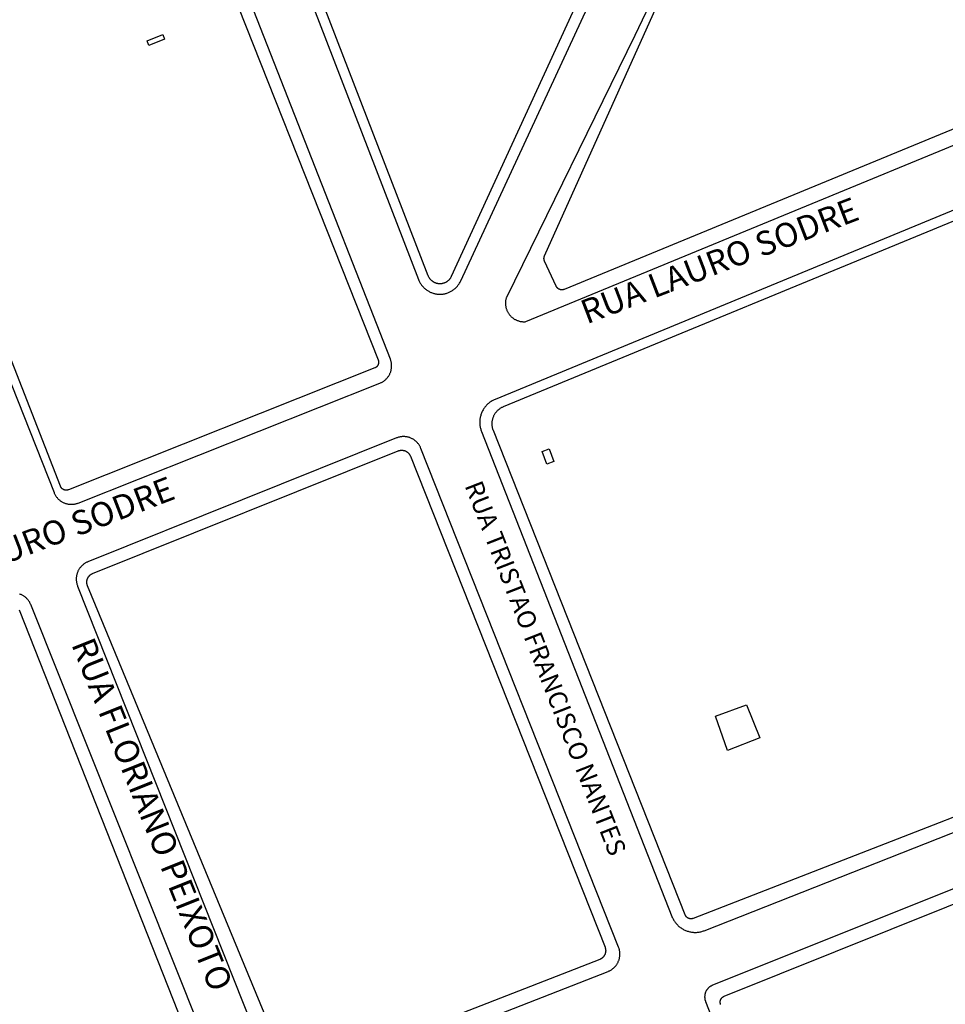
# Model space of a CAD drawing. Units: millimetres. Extents: x 701025 to 1402957, y 7641043 to 15283798.
# Drawn here: x 704896 to 704904, y 7641356 to 7641364 of the extents above; entities that cross this region are included whole.
import ezdxf

# ---------------------------------------------------------------- set-up
doc = ezdxf.new("R2010")
doc.units = ezdxf.units.MM
doc.header["$LTSCALE"] = 4
doc.header["$MEASUREMENT"] = 0
for name, color, linetype in [('AREA_SEM_CONSTRUCAO_CTGEO', 7, 'Continuous'), ('MEIO_FIO_CTGEO', 1, 'Continuous'), ('nome_trecho', 7, 'Continuous'), ('QUADRA_CTGEO', 7, 'Continuous')]:
    doc.layers.add(name, color=color, linetype=linetype)
doc.styles.get("Standard").update_dxf_attribs({"font": 'arial.ttf', "height": 3})

msp = doc.modelspace()

# ---------------------------------------------------------------- linework, layer by layer
at = {"layer": 'AREA_SEM_CONSTRUCAO_CTGEO'}
for points in [[(704897.0346, 7641363.6487), (704897.1647, 7641363.7026), (704897.1795, 7641363.6637), (704897.0494, 7641363.6098), (704897.0346, 7641363.6487)], [(704900.367, 7641360.1166), (704900.3285, 7641360.2235), (704900.3872, 7641360.2469), (704900.4258, 7641360.14), (704900.367, 7641360.1166)], [(704901.772, 7641358.015), (704902.0318, 7641358.1112), (704902.1412, 7641357.8355), (704901.8732, 7641357.7311), (704901.772, 7641358.015)]]:
    msp.add_lwpolyline(points, close=True, dxfattribs=at)
at = {"layer": 'MEIO_FIO_CTGEO'}
for points in [[(704897.945, 7641365.1601), (704899.2971, 7641361.6572), (704899.2996, 7641361.6511), (704899.3023, 7641361.6451), (704899.3052, 7641361.6392), (704899.3083, 7641361.6334), (704899.3115, 7641361.6277), (704899.315, 7641361.6221), (704899.3187, 7641361.6167), (704899.3225, 7641361.6114), (704899.3266, 7641361.6062), (704899.3308, 7641361.6011), (704899.3352, 7641361.5962), (704899.3397, 7641361.5915), (704899.3444, 7641361.5869), (704899.3493, 7641361.5825), (704899.3543, 7641361.5782), (704899.3595, 7641361.5742), (704899.3648, 7641361.5703), (704899.3702, 7641361.5666), (704899.3758, 7641361.563), (704899.3814, 7641361.5597), (704899.3872, 7641361.5566), (704899.3931, 7641361.5537), (704899.3991, 7641361.5509), (704899.4051, 7641361.5484), (704899.4113, 7641361.5461), (704899.4175, 7641361.544), (704899.4238, 7641361.5421), (704899.4302, 7641361.5405), (704899.4366, 7641361.5391), (704899.4431, 7641361.5378), (704899.4496, 7641361.5368), (704899.4561, 7641361.5361), (704899.4626, 7641361.5355), (704899.4692, 7641361.5352), (704899.4758, 7641361.5351), (704899.4824, 7641361.5353), (704899.4889, 7641361.5356), (704899.4955, 7641361.5362), (704899.502, 7641361.537), (704899.5085, 7641361.5381), (704899.5149, 7641361.5393), (704899.5213, 7641361.5408), (704899.5277, 7641361.5425), (704899.534, 7641361.5444), (704899.5402, 7641361.5466), (704899.5463, 7641361.5489), (704899.5524, 7641361.5515), (704899.5583, 7641361.5542), (704899.5642, 7641361.5572), (704899.57, 7641361.5604), (704899.5756, 7641361.5637), (704899.5811, 7641361.5673), (704899.5865, 7641361.571), (704899.5918, 7641361.575), (704899.5969, 7641361.5791), (704899.6019, 7641361.5834), (704899.6068, 7641361.5878), (704899.6114, 7641361.5924), (704899.616, 7641361.5972), (704899.6203, 7641361.6021), (704899.6245, 7641361.6072), (704899.6285, 7641361.6124), (704899.6323, 7641361.6178), (704899.6359, 7641361.6232), (704899.6394, 7641361.6288), (704899.6426, 7641361.6346), (704899.6457, 7641361.6404), (704899.6485, 7641361.6463), (704901.9735, 7641366.6637)], [(704894.6925, 7641363.8365), (704896.2581, 7641359.8813), (704896.2602, 7641359.8763), (704896.2624, 7641359.8713), (704896.2648, 7641359.8664), (704896.2674, 7641359.8617), (704896.2702, 7641359.857), (704896.2731, 7641359.8524), (704896.2762, 7641359.8479), (704896.2795, 7641359.8436), (704896.2829, 7641359.8393), (704896.2864, 7641359.8352), (704896.2901, 7641359.8312), (704896.2939, 7641359.8273), (704896.2978, 7641359.8236), (704896.3019, 7641359.82), (704896.3061, 7641359.8166), (704896.3104, 7641359.8133), (704896.3149, 7641359.8101), (704896.3194, 7641359.8071), (704896.3241, 7641359.8043), (704896.3288, 7641359.8016), (704896.3336, 7641359.7991), (704896.3385, 7641359.7968), (704896.3435, 7641359.7947), (704896.3486, 7641359.7927), (704896.3537, 7641359.7909), (704896.3589, 7641359.7893), (704896.3641, 7641359.7878), (704896.3694, 7641359.7866), (704896.3747, 7641359.7855), (704896.3801, 7641359.7846), (704896.3855, 7641359.7839), (704896.3909, 7641359.7834), (704896.3963, 7641359.7831), (704896.4018, 7641359.783), (704896.4072, 7641359.783), (704896.4126, 7641359.7833), (704896.418, 7641359.7837), (704896.4234, 7641359.7844), (704896.4288, 7641359.7852), (704896.4342, 7641359.7862), (704896.4395, 7641359.7874), (704896.4447, 7641359.7887), (704896.4499, 7641359.7903), (704896.4551, 7641359.792), (704896.4602, 7641359.794), (704898.9745, 7641360.7933), (704898.9795, 7641360.7954), (704898.9844, 7641360.7977), (704898.9892, 7641360.8001), (704898.994, 7641360.8027), (704898.9986, 7641360.8055), (704899.0032, 7641360.8084), (704899.0076, 7641360.8115), (704899.012, 7641360.8147), (704899.0162, 7641360.8181), (704899.0203, 7641360.8216), (704899.0243, 7641360.8253), (704899.0282, 7641360.8291), (704899.0319, 7641360.833), (704899.0355, 7641360.8371), (704899.0389, 7641360.8412), (704899.0422, 7641360.8455), (704899.0453, 7641360.8499), (704899.0483, 7641360.8545), (704899.0511, 7641360.8591), (704899.0538, 7641360.8638), (704899.0563, 7641360.8686), (704899.0586, 7641360.8735), (704899.0608, 7641360.8785), (704899.0628, 7641360.8835), (704899.0646, 7641360.8886), (704899.0662, 7641360.8938), (704899.0676, 7641360.899), (704899.0689, 7641360.9042), (704899.07, 7641360.9095), (704899.0709, 7641360.9149), (704899.0716, 7641360.9202), (704899.0721, 7641360.9256), (704899.0724, 7641360.931), (704899.0726, 7641360.9364), (704899.0725, 7641360.9419), (704899.0723, 7641360.9473), (704899.0719, 7641360.9527), (704899.0713, 7641360.958), (704899.0705, 7641360.9634), (704899.0695, 7641360.9687), (704899.0683, 7641360.974), (704899.067, 7641360.9793), (704899.0654, 7641360.9844), (704899.0637, 7641360.9896), (704899.0618, 7641360.9947), (704897.5226, 7641364.9213)], [(704901.6894, 7641364.9283), (704901.1011, 7641363.692), (704900.0293, 7641361.5091), (704900.0277, 7641361.504), (704900.0263, 7641361.4989), (704900.025, 7641361.4937), (704900.024, 7641361.4885), (704900.0231, 7641361.4833), (704900.0224, 7641361.478), (704900.0219, 7641361.4727), (704900.0215, 7641361.4674), (704900.0214, 7641361.4621), (704900.0214, 7641361.4567), (704900.0217, 7641361.4514), (704900.0221, 7641361.4461), (704900.0226, 7641361.4408), (704900.0234, 7641361.4355), (704900.0243, 7641361.4303), (704900.0255, 7641361.4251), (704900.0268, 7641361.4199), (704900.0283, 7641361.4148), (704900.0299, 7641361.4098), (704900.0318, 7641361.4048), (704900.0338, 7641361.3998), (704900.0359, 7641361.395), (704900.0383, 7641361.3902), (704900.0408, 7641361.3855), (704900.0434, 7641361.3809), (704900.0462, 7641361.3764), (704900.0492, 7641361.372), (704900.0523, 7641361.3676), (704900.0556, 7641361.3634), (704900.059, 7641361.3594), (704900.0626, 7641361.3554), (704900.0662, 7641361.3516), (704900.0701, 7641361.3478), (704900.074, 7641361.3443), (704900.0781, 7641361.3408), (704900.0822, 7641361.3375), (704900.0865, 7641361.3344), (704900.0909, 7641361.3314), (704900.0954, 7641361.3285), (704900.1, 7641361.3258), (704900.1047, 7641361.3233), (704900.1095, 7641361.3209), (704900.1143, 7641361.3187), (704900.1192, 7641361.3167), (704900.1242, 7641361.3148), (704900.1293, 7641361.3131), (704900.1344, 7641361.3116), (704900.1395, 7641361.3103), (704900.1447, 7641361.3091), (704900.1499, 7641361.3081), (704900.1552, 7641361.3073), (704900.1605, 7641361.3067), (704900.1658, 7641361.3062), (704900.1711, 7641361.306), (704900.1764, 7641361.3059), (704900.1817, 7641361.306), (704900.1871, 7641361.3063), (704900.1924, 7641361.3068), (704906.2452, 7641363.8037)], [(704904.0739, 7641362.3661), (704899.9352, 7641360.6583), (704899.9286, 7641360.6554), (704899.9222, 7641360.6524), (704899.9158, 7641360.649), (704899.9095, 7641360.6455), (704899.9034, 7641360.6418), (704899.8974, 7641360.6378), (704899.8915, 7641360.6337), (704899.8858, 7641360.6293), (704899.8802, 7641360.6248), (704899.8748, 7641360.62), (704899.8696, 7641360.6151), (704899.8645, 7641360.61), (704899.8597, 7641360.6047), (704899.855, 7641360.5993), (704899.8505, 7641360.5937), (704899.8462, 7641360.5879), (704899.842, 7641360.582), (704899.8382, 7641360.576), (704899.8345, 7641360.5698), (704899.831, 7641360.5635), (704899.8277, 7641360.5571), (704899.8247, 7641360.5506), (704899.8219, 7641360.544), (704899.8194, 7641360.5372), (704899.817, 7641360.5304), (704899.8149, 7641360.5236), (704899.8131, 7641360.5166), (704899.8115, 7641360.5096), (704899.8101, 7641360.5026), (704899.809, 7641360.4955), (704899.8081, 7641360.4883), (704899.8075, 7641360.4812), (704899.8071, 7641360.474), (704899.8069, 7641360.4668), (704899.8071, 7641360.4596), (704899.8074, 7641360.4525), (704899.808, 7641360.4453), (704899.8089, 7641360.4382), (704899.81, 7641360.4311), (704899.8114, 7641360.424), (704899.813, 7641360.417), (704899.8148, 7641360.41), (704899.8169, 7641360.4032), (704899.8192, 7641360.3964), (704899.8217, 7641360.3896), (704901.4097, 7641356.3448), (704901.4125, 7641356.3381), (704901.4155, 7641356.3315), (704901.4187, 7641356.3251), (704901.4221, 7641356.3187), (704901.4258, 7641356.3125), (704901.4297, 7641356.3064), (704901.4337, 7641356.3004), (704901.438, 7641356.2946), (704901.4425, 7641356.2889), (704901.4472, 7641356.2834), (704901.4521, 7641356.2781), (704901.4571, 7641356.2729), (704901.4624, 7641356.2679), (704901.4678, 7641356.2631), (704901.4733, 7641356.2585), (704901.479, 7641356.2541), (704901.4849, 7641356.2499), (704901.4909, 7641356.2459), (704901.4971, 7641356.2421), (704901.5034, 7641356.2386), (704901.5098, 7641356.2352), (704901.5163, 7641356.2321), (704901.5229, 7641356.2292), (704901.5296, 7641356.2265), (704901.5364, 7641356.2241), (704901.5433, 7641356.2219), (704901.5502, 7641356.2199), (704901.5573, 7641356.2182), (704901.5643, 7641356.2168), (704901.5715, 7641356.2155), (704901.5786, 7641356.2146), (704901.5858, 7641356.2139), (704901.593, 7641356.2134), (704901.6002, 7641356.2132), (704901.6075, 7641356.2132), (704901.6147, 7641356.2135), (704901.6219, 7641356.214), (704901.6291, 7641356.2148), (704901.6362, 7641356.2159), (704901.6433, 7641356.2172), (704901.6504, 7641356.2187), (704901.6574, 7641356.2205), (704901.6643, 7641356.2225), (704901.6712, 7641356.2248), (704901.678, 7641356.2273), (704905.7898, 7641357.8494)], [(704899.1138, 7641360.3366), (704896.5408, 7641359.3037), (704896.5359, 7641359.3017), (704896.5311, 7641359.2994), (704896.5263, 7641359.297), (704896.5216, 7641359.2945), (704896.5171, 7641359.2918), (704896.5126, 7641359.2889), (704896.5082, 7641359.2859), (704896.5039, 7641359.2827), (704896.4997, 7641359.2794), (704896.4957, 7641359.2759), (704896.4918, 7641359.2723), (704896.488, 7641359.2686), (704896.4843, 7641359.2647), (704896.4808, 7641359.2607), (704896.4774, 7641359.2566), (704896.4741, 7641359.2524), (704896.471, 7641359.2481), (704896.468, 7641359.2437), (704896.4652, 7641359.2392), (704896.4626, 7641359.2345), (704896.4601, 7641359.2298), (704896.4577, 7641359.2251), (704896.4556, 7641359.2202), (704896.4536, 7641359.2152), (704896.4517, 7641359.2102), (704896.4501, 7641359.2052), (704896.4486, 7641359.2001), (704896.4473, 7641359.1949), (704896.4462, 7641359.1897), (704896.4452, 7641359.1845), (704896.4445, 7641359.1792), (704896.4439, 7641359.1739), (704896.4435, 7641359.1686), (704896.4432, 7641359.1633), (704896.4432, 7641359.1579), (704896.4433, 7641359.1526), (704896.4437, 7641359.1473), (704896.4442, 7641359.142), (704896.4449, 7641359.1367), (704896.4457, 7641359.1315), (704896.4468, 7641359.1262), (704896.448, 7641359.1211), (704896.4494, 7641359.1159), (704896.451, 7641359.1108), (704896.4527, 7641359.1058), (704896.4546, 7641359.1008), (704898.0773, 7641355.0148)], [(704898.3465, 7641354.8986), (704900.8764, 7641355.8871), (704900.8813, 7641355.8891), (704900.8862, 7641355.8913), (704900.891, 7641355.8937), (704900.8957, 7641355.8962), (704900.9003, 7641355.8989), (704900.9048, 7641355.9017), (704900.9092, 7641355.9047), (704900.9135, 7641355.9078), (704900.9177, 7641355.9111), (704900.9218, 7641355.9146), (704900.9258, 7641355.9181), (704900.9296, 7641355.9218), (704900.9333, 7641355.9256), (704900.9369, 7641355.9296), (704900.9403, 7641355.9336), (704900.9436, 7641355.9378), (704900.9468, 7641355.9421), (704900.9498, 7641355.9465), (704900.9526, 7641355.951), (704900.9553, 7641355.9556), (704900.9579, 7641355.9603), (704900.9602, 7641355.9651), (704900.9624, 7641355.9699), (704900.9645, 7641355.9748), (704900.9663, 7641355.9798), (704900.9681, 7641355.9849), (704900.9696, 7641355.99), (704900.9709, 7641355.9951), (704900.9721, 7641356.0003), (704900.9731, 7641356.0056), (704900.9739, 7641356.0108), (704900.9745, 7641356.0161), (704900.975, 7641356.0214), (704900.9753, 7641356.0267), (704900.9754, 7641356.0321), (704900.9753, 7641356.0374), (704900.975, 7641356.0427), (704900.9745, 7641356.048), (704900.9739, 7641356.0533), (704900.9731, 7641356.0586), (704900.9721, 7641356.0638), (704900.9709, 7641356.069), (704900.9695, 7641356.0742), (704900.968, 7641356.0793), (704900.9663, 7641356.0843), (704900.9644, 7641356.0893), (704899.3164, 7641360.2496), (704899.3143, 7641360.2545), (704899.3121, 7641360.2593), (704899.3097, 7641360.2641), (704899.3072, 7641360.2688), (704899.3045, 7641360.2734), (704899.3016, 7641360.2779), (704899.2986, 7641360.2823), (704899.2955, 7641360.2866), (704899.2922, 7641360.2907), (704899.2887, 7641360.2948), (704899.2851, 7641360.2987), (704899.2814, 7641360.3026), (704899.2776, 7641360.3063), (704899.2736, 7641360.3098), (704899.2695, 7641360.3132), (704899.2653, 7641360.3165), (704899.261, 7641360.3196), (704899.2566, 7641360.3226), (704899.2521, 7641360.3255), (704899.2475, 7641360.3281), (704899.2428, 7641360.3306), (704899.238, 7641360.333), (704899.2332, 7641360.3352), (704899.2282, 7641360.3372), (704899.2232, 7641360.339), (704899.2182, 7641360.3407), (704899.2131, 7641360.3422), (704899.2079, 7641360.3436), (704899.2027, 7641360.3447), (704899.1975, 7641360.3457), (704899.1922, 7641360.3465), (704899.1869, 7641360.3471), (704899.1816, 7641360.3475), (704899.1763, 7641360.3478), (704899.171, 7641360.3478), (704899.1656, 7641360.3477), (704899.1603, 7641360.3474), (704899.155, 7641360.3469), (704899.1497, 7641360.3463), (704899.1445, 7641360.3454), (704899.1392, 7641360.3444), (704899.134, 7641360.3432), (704899.1289, 7641360.3418), (704899.1238, 7641360.3403), (704899.1188, 7641360.3385), (704899.1138, 7641360.3366)], [(704897.7235, 7641354.7875), (704896.0646, 7641358.9466), (704896.0625, 7641358.9516), (704896.0602, 7641358.9565), (704896.0577, 7641358.9613), (704896.0551, 7641358.966), (704896.0523, 7641358.9706), (704896.0493, 7641358.9751), (704896.0462, 7641358.9796), (704896.043, 7641358.9839), (704896.0396, 7641358.9881), (704896.036, 7641358.9921), (704896.0323, 7641358.9961), (704896.0285, 7641358.9999), (704896.0246, 7641359.0036), (704896.0205, 7641359.0071), (704896.0163, 7641359.0105), (704896.012, 7641359.0137), (704896.0076, 7641359.0168), (704896.003, 7641359.0198), (704895.9984, 7641359.0226), (704895.9937, 7641359.0252), (704895.9889, 7641359.0276), (704895.984, 7641359.0299), (704895.979, 7641359.032), (704895.974, 7641359.034), (704895.9689, 7641359.0358)], [(704905.953, 7641357.4538), (704901.7481, 7641355.7721), (704901.7448, 7641355.7707), (704901.7415, 7641355.7692), (704901.7382, 7641355.7676), (704901.735, 7641355.7659), (704901.7319, 7641355.7641), (704901.7289, 7641355.7621), (704901.7259, 7641355.7601), (704901.7229, 7641355.7579), (704901.7201, 7641355.7557), (704901.7173, 7641355.7534), (704901.7147, 7641355.7509), (704901.7121, 7641355.7484), (704901.7096, 7641355.7458), (704901.7072, 7641355.7431), (704901.7048, 7641355.7403), (704901.7026, 7641355.7374), (704901.7005, 7641355.7345), (704901.6985, 7641355.7315), (704901.6966, 7641355.7284), (704901.6948, 7641355.7253), (704901.6931, 7641355.7221), (704901.6916, 7641355.7188), (704901.6901, 7641355.7155), (704901.6888, 7641355.7121), (704901.6875, 7641355.7087), (704901.6864, 7641355.7053), (704901.6855, 7641355.7018), (704901.6846, 7641355.6983), (704901.6839, 7641355.6947), (704901.6833, 7641355.6912), (704901.6828, 7641355.6876), (704901.6824, 7641355.684), (704901.6822, 7641355.6803), (704901.6821, 7641355.6767), (704901.6821, 7641355.6731), (704901.6822, 7641355.6695), (704901.6825, 7641355.6659), (704901.6829, 7641355.6623), (704901.6834, 7641355.6587), (704901.6841, 7641355.6551), (704901.6848, 7641355.6516), (704901.6857, 7641355.6481), (704901.6867, 7641355.6446), (704901.6879, 7641355.6412), (704901.6891, 7641355.6378), (704903.5958, 7641350.7421)]]:
    msp.add_lwpolyline(points, dxfattribs=at)
at = {"layer": 'QUADRA_CTGEO'}
for points in [[(704901.8152, 7641366.5739), (704899.5694, 7641361.6827), (704899.5678, 7641361.6794), (704899.5662, 7641361.6763), (704899.5644, 7641361.6732), (704899.5625, 7641361.6701), (704899.5606, 7641361.6671), (704899.5585, 7641361.6642), (704899.5563, 7641361.6614), (704899.554, 7641361.6586), (704899.5517, 7641361.656), (704899.5492, 7641361.6534), (704899.5467, 7641361.6509), (704899.544, 7641361.6484), (704899.5413, 7641361.6461), (704899.5385, 7641361.6439), (704899.5357, 7641361.6417), (704899.5327, 7641361.6397), (704899.5297, 7641361.6378), (704899.5267, 7641361.6359), (704899.5235, 7641361.6342), (704899.5204, 7641361.6326), (704899.5171, 7641361.6311), (704899.5138, 7641361.6297), (704899.5105, 7641361.6284), (704899.5071, 7641361.6273), (704899.5037, 7641361.6262), (704899.5002, 7641361.6253), (704899.4968, 7641361.6245), (704899.4933, 7641361.6238), (704899.4897, 7641361.6233), (704899.4862, 7641361.6228), (704899.4826, 7641361.6225), (704899.4791, 7641361.6223), (704899.4755, 7641361.6222), (704899.4719, 7641361.6223), (704899.4683, 7641361.6224), (704899.4648, 7641361.6227), (704899.4612, 7641361.6232), (704899.4577, 7641361.6237), (704899.4542, 7641361.6244), (704899.4507, 7641361.6251), (704899.4472, 7641361.626), (704899.4438, 7641361.6271), (704899.4404, 7641361.6282), (704899.4371, 7641361.6295), (704899.4338, 7641361.6308), (704899.4305, 7641361.6323), (704899.4273, 7641361.6339), (704899.4242, 7641361.6356), (704899.4211, 7641361.6374), (704899.4181, 7641361.6393), (704899.4151, 7641361.6413), (704899.4123, 7641361.6434), (704899.4095, 7641361.6457), (704899.4067, 7641361.648), (704899.4041, 7641361.6504), (704899.4015, 7641361.6529), (704899.3991, 7641361.6554), (704899.3967, 7641361.6581), (704899.3944, 7641361.6608), (704899.3922, 7641361.6637), (704899.3901, 7641361.6666), (704899.3881, 7641361.6695), (704899.3862, 7641361.6726), (704899.3844, 7641361.6756), (704899.3827, 7641361.6788), (704899.3812, 7641361.682), (704899.3797, 7641361.6853), (704899.3784, 7641361.6886), (704898.0516, 7641365.1258)], [(704897.4292, 7641364.8539), (704898.9606, 7641360.9873), (704898.9612, 7641360.9857), (704898.9618, 7641360.9839), (704898.9623, 7641360.9822), (704898.9628, 7641360.9805), (704898.9632, 7641360.9787), (704898.9635, 7641360.9769), (704898.9638, 7641360.9751), (704898.964, 7641360.9733), (704898.9642, 7641360.9715), (704898.9642, 7641360.9697), (704898.9643, 7641360.9679), (704898.9642, 7641360.9661), (704898.9641, 7641360.9643), (704898.9639, 7641360.9625), (704898.9637, 7641360.9607), (704898.9634, 7641360.9589), (704898.9631, 7641360.9572), (704898.9626, 7641360.9554), (704898.9622, 7641360.9536), (704898.9616, 7641360.9519), (704898.961, 7641360.9502), (704898.9604, 7641360.9485), (704898.9596, 7641360.9469), (704898.9589, 7641360.9452), (704898.958, 7641360.9436), (704898.9572, 7641360.9421), (704898.9562, 7641360.9405), (704898.9552, 7641360.939), (704898.9542, 7641360.9375), (704898.9531, 7641360.9361), (704898.9519, 7641360.9347), (704898.9507, 7641360.9333), (704898.9495, 7641360.932), (704898.9482, 7641360.9307), (704898.9469, 7641360.9295), (704898.9455, 7641360.9283), (704898.9441, 7641360.9272), (704898.9426, 7641360.9261), (704898.9412, 7641360.9251), (704898.9396, 7641360.9241), (704898.9381, 7641360.9232), (704898.9365, 7641360.9223), (704898.9349, 7641360.9215), (704898.9332, 7641360.9208), (704898.9316, 7641360.9201), (704896.379, 7641359.9044), (704896.3774, 7641359.9038), (704896.3757, 7641359.9032), (704896.374, 7641359.9027), (704896.3723, 7641359.9022), (704896.3705, 7641359.9018), (704896.3688, 7641359.9015), (704896.367, 7641359.9012), (704896.3653, 7641359.901), (704896.3635, 7641359.9008), (704896.3617, 7641359.9008), (704896.36, 7641359.9007), (704896.3582, 7641359.9007), (704896.3564, 7641359.9008), (704896.3546, 7641359.901), (704896.3529, 7641359.9012), (704896.3511, 7641359.9015), (704896.3494, 7641359.9018), (704896.3476, 7641359.9022), (704896.3459, 7641359.9026), (704896.3442, 7641359.9031), (704896.3425, 7641359.9037), (704896.3409, 7641359.9043), (704896.3392, 7641359.905), (704896.3376, 7641359.9058), (704896.336, 7641359.9065), (704896.3344, 7641359.9074), (704896.3329, 7641359.9083), (704896.3314, 7641359.9092), (704896.3299, 7641359.9102), (704896.3285, 7641359.9113), (704896.3271, 7641359.9124), (704896.3257, 7641359.9135), (704896.3244, 7641359.9147), (704896.3231, 7641359.916), (704896.3219, 7641359.9173), (704896.3207, 7641359.9186), (704896.3196, 7641359.9199), (704896.3185, 7641359.9213), (704896.3174, 7641359.9228), (704896.3164, 7641359.9243), (704896.3155, 7641359.9258), (704896.3146, 7641359.9273), (704896.3138, 7641359.9289), (704896.313, 7641359.9305), (704896.3122, 7641359.9321), (704896.3116, 7641359.9337), (704894.7952, 7641363.8198)], [(704906.2417, 7641363.939), (704900.5111, 7641361.5757), (704900.5111, 7641361.5757), (704900.5094, 7641361.5751), (704900.5077, 7641361.5745), (704900.506, 7641361.5739), (704900.5042, 7641361.5735), (704900.5025, 7641361.573), (704900.5007, 7641361.5727), (704900.499, 7641361.5724), (704900.4972, 7641361.5722), (704900.4954, 7641361.572), (704900.4936, 7641361.5719), (704900.4918, 7641361.5718), (704900.49, 7641361.5718), (704900.4882, 7641361.5719), (704900.4864, 7641361.5721), (704900.4846, 7641361.5723), (704900.4828, 7641361.5725), (704900.481, 7641361.5729), (704900.4793, 7641361.5732), (704900.4775, 7641361.5737), (704900.4758, 7641361.5742), (704900.4741, 7641361.5748), (704900.4724, 7641361.5754), (704900.4707, 7641361.5761), (704900.4691, 7641361.5768), (704900.4675, 7641361.5776), (704900.4659, 7641361.5785), (704900.4643, 7641361.5794), (704900.4628, 7641361.5804), (704900.4613, 7641361.5814), (704900.4599, 7641361.5824), (704900.4585, 7641361.5836), (704900.4571, 7641361.5847), (704900.4558, 7641361.5859), (704900.4545, 7641361.5872), (704900.4532, 7641361.5885), (704900.452, 7641361.5898), (704900.4509, 7641361.5912), (704900.4498, 7641361.5926), (704900.4487, 7641361.5941), (704900.4477, 7641361.5956), (704900.4468, 7641361.5971), (704900.4459, 7641361.5987), (704900.445, 7641361.6003), (704900.4442, 7641361.6019), (704900.3475, 7641361.8112), (704900.3467, 7641361.8129), (704900.3461, 7641361.8145), (704900.3455, 7641361.8162), (704900.3449, 7641361.8179), (704900.3444, 7641361.8196), (704900.344, 7641361.8213), (704900.3436, 7641361.823), (704900.3433, 7641361.8248), (704900.3431, 7641361.8265), (704900.3429, 7641361.8283), (704900.3428, 7641361.83), (704900.3427, 7641361.8318), (704900.3427, 7641361.8336), (704900.3427, 7641361.8354), (704900.3428, 7641361.8371), (704900.343, 7641361.8389), (704900.3432, 7641361.8407), (704900.3435, 7641361.8424), (704900.3439, 7641361.8441), (704900.3443, 7641361.8459), (704900.3448, 7641361.8476), (704900.3453, 7641361.8493), (704900.3459, 7641361.8509), (704900.3465, 7641361.8526), (704900.3472, 7641361.8542), (704901.2804, 7641363.9327)], [(704905.802, 7641357.9691), (704901.5869, 7641356.33), (704901.5852, 7641356.3293), (704901.5835, 7641356.3288), (704901.5817, 7641356.3283), (704901.58, 7641356.3278), (704901.5782, 7641356.3274), (704901.5764, 7641356.3271), (704901.5747, 7641356.3269), (704901.5729, 7641356.3267), (704901.5711, 7641356.3265), (704901.5693, 7641356.3265), (704901.5675, 7641356.3264), (704901.5657, 7641356.3265), (704901.5639, 7641356.3266), (704901.5621, 7641356.3268), (704901.5603, 7641356.327), (704901.5585, 7641356.3273), (704901.5567, 7641356.3277), (704901.555, 7641356.3281), (704901.5533, 7641356.3286), (704901.5515, 7641356.3291), (704901.5498, 7641356.3298), (704901.5482, 7641356.3304), (704901.5465, 7641356.3311), (704901.5449, 7641356.3319), (704901.5433, 7641356.3327), (704901.5417, 7641356.3336), (704901.5402, 7641356.3346), (704901.5387, 7641356.3356), (704901.5372, 7641356.3366), (704901.5358, 7641356.3377), (704901.5344, 7641356.3389), (704901.533, 7641356.3401), (704901.5317, 7641356.3413), (704901.5305, 7641356.3426), (704901.5292, 7641356.3439), (704901.5281, 7641356.3453), (704901.527, 7641356.3467), (704901.5259, 7641356.3481), (704901.5249, 7641356.3496), (704901.5239, 7641356.3512), (704901.523, 7641356.3527), (704901.5221, 7641356.3543), (704901.5213, 7641356.3559), (704901.5206, 7641356.3575), (704901.5199, 7641356.3592), (704899.9211, 7641360.398), (704899.9192, 7641360.4031), (704899.9175, 7641360.4081), (704899.916, 7641360.4133), (704899.9146, 7641360.4185), (704899.9134, 7641360.4238), (704899.9124, 7641360.429), (704899.9116, 7641360.4344), (704899.911, 7641360.4397), (704899.9106, 7641360.4451), (704899.9103, 7641360.4504), (704899.9102, 7641360.4558), (704899.9103, 7641360.4612), (704899.9106, 7641360.4666), (704899.9111, 7641360.4719), (704899.9118, 7641360.4773), (704899.9126, 7641360.4826), (704899.9137, 7641360.4879), (704899.9149, 7641360.4931), (704899.9163, 7641360.4983), (704899.9179, 7641360.5034), (704899.9196, 7641360.5085), (704899.9215, 7641360.5135), (704899.9236, 7641360.5185), (704899.9259, 7641360.5234), (704899.9284, 7641360.5282), (704899.931, 7641360.5329), (704899.9337, 7641360.5375), (704899.9366, 7641360.542), (704899.9397, 7641360.5464), (704899.943, 7641360.5507), (704899.9463, 7641360.5549), (704899.9498, 7641360.559), (704899.9535, 7641360.5629), (704899.9573, 7641360.5667), (704899.9612, 7641360.5704), (704899.9653, 7641360.574), (704899.9694, 7641360.5774), (704899.9737, 7641360.5806), (704899.9781, 7641360.5837), (704899.9826, 7641360.5867), (704899.9872, 7641360.5895), (704899.9919, 7641360.5921), (704899.9966, 7641360.5946), (704900.0015, 7641360.5969), (704900.0064, 7641360.5991), (704904.0769, 7641362.2787)], [(704898.2104, 7641355.0579), (704896.5372, 7641359.1043), (704896.5362, 7641359.1068), (704896.5353, 7641359.1093), (704896.5345, 7641359.1119), (704896.5338, 7641359.1144), (704896.5332, 7641359.117), (704896.5327, 7641359.1197), (704896.5322, 7641359.1223), (704896.5318, 7641359.1249), (704896.5316, 7641359.1276), (704896.5314, 7641359.1303), (704896.5313, 7641359.1329), (704896.5313, 7641359.1356), (704896.5314, 7641359.1383), (704896.5316, 7641359.1409), (704896.5319, 7641359.1436), (704896.5323, 7641359.1463), (704896.5327, 7641359.1489), (704896.5333, 7641359.1515), (704896.534, 7641359.1541), (704896.5347, 7641359.1567), (704896.5355, 7641359.1592), (704896.5364, 7641359.1617), (704896.5374, 7641359.1642), (704896.5385, 7641359.1666), (704896.5397, 7641359.1691), (704896.5409, 7641359.1714), (704896.5422, 7641359.1737), (704896.5436, 7641359.176), (704896.5451, 7641359.1782), (704896.5467, 7641359.1804), (704896.5483, 7641359.1825), (704896.55, 7641359.1846), (704896.5518, 7641359.1866), (704896.5536, 7641359.1885), (704896.5555, 7641359.1904), (704896.5575, 7641359.1922), (704896.5595, 7641359.194), (704896.5616, 7641359.1956), (704896.5638, 7641359.1972), (704896.566, 7641359.1987), (704896.5682, 7641359.2002), (704896.5705, 7641359.2016), (704896.5728, 7641359.2028), (704896.5752, 7641359.204), (704896.5777, 7641359.2052), (704896.5801, 7641359.2062), (704899.1274, 7641360.2288), (704899.1274, 7641360.2288), (704899.1299, 7641360.2297), (704899.1324, 7641360.2306), (704899.135, 7641360.2314), (704899.1376, 7641360.2321), (704899.1402, 7641360.2327), (704899.1428, 7641360.2332), (704899.1454, 7641360.2336), (704899.148, 7641360.2339), (704899.1507, 7641360.2342), (704899.1534, 7641360.2343), (704899.156, 7641360.2344), (704899.1587, 7641360.2343), (704899.1613, 7641360.2342), (704899.164, 7641360.234), (704899.1666, 7641360.2337), (704899.1693, 7641360.2333), (704899.1719, 7641360.2328), (704899.1745, 7641360.2322), (704899.1771, 7641360.2316), (704899.1796, 7641360.2308), (704899.1822, 7641360.23), (704899.1847, 7641360.2291), (704899.1871, 7641360.2281), (704899.1896, 7641360.227), (704899.1919, 7641360.2258), (704899.1943, 7641360.2245), (704899.1966, 7641360.2232), (704899.1988, 7641360.2218), (704899.2011, 7641360.2203), (704899.2032, 7641360.2187), (704899.2053, 7641360.2171), (704899.2074, 7641360.2154), (704899.2093, 7641360.2136), (704899.2113, 7641360.2117), (704899.2131, 7641360.2098), (704899.2149, 7641360.2079), (704899.2166, 7641360.2058), (704899.2183, 7641360.2037), (704899.2199, 7641360.2016), (704899.2214, 7641360.1994), (704899.2228, 7641360.1971), (704899.2241, 7641360.1949), (704899.2254, 7641360.1925), (704899.2266, 7641360.1901), (704899.2277, 7641360.1877), (704899.2287, 7641360.1852), (704900.8514, 7641356.089), (704900.8524, 7641356.0865), (704900.8532, 7641356.0839), (704900.854, 7641356.0814), (704900.8547, 7641356.0788), (704900.8553, 7641356.0762), (704900.8558, 7641356.0736), (704900.8562, 7641356.071), (704900.8565, 7641356.0683), (704900.8567, 7641356.0657), (704900.8569, 7641356.063), (704900.8569, 7641356.0603), (704900.8569, 7641356.0577), (704900.8567, 7641356.055), (704900.8565, 7641356.0524), (704900.8562, 7641356.0497), (704900.8558, 7641356.0471), (704900.8553, 7641356.0445), (704900.8547, 7641356.0419), (704900.854, 7641356.0393), (704900.8532, 7641356.0367), (704900.8524, 7641356.0342), (704900.8515, 7641356.0317), (704900.8504, 7641356.0292), (704900.8493, 7641356.0268), (704900.8481, 7641356.0244), (704900.8469, 7641356.0221), (704900.8455, 7641356.0198), (704900.8441, 7641356.0175), (704900.8426, 7641356.0153), (704900.841, 7641356.0132), (704900.8394, 7641356.0111), (704900.8376, 7641356.0091), (704900.8358, 7641356.0071), (704900.834, 7641356.0052), (704900.8321, 7641356.0033), (704900.8301, 7641356.0016), (704900.828, 7641355.9998), (704900.8259, 7641355.9982), (704900.8238, 7641355.9966), (704900.8216, 7641355.9951), (704900.8193, 7641355.9937), (704900.817, 7641355.9924), (704900.8147, 7641355.9911), (704900.8123, 7641355.99), (704900.8098, 7641355.9889), (704900.8074, 7641355.9878), (704898.3105, 7641355.0151)], [(704895.9687, 7641358.9045), (704897.5909, 7641354.7907)], [(704901.8153, 7641355.613), (704901.8146, 7641355.6146), (704901.8141, 7641355.6164), (704901.8135, 7641355.6181), (704901.8131, 7641355.6198), (704901.8127, 7641355.6216), (704901.8124, 7641355.6234), (704901.8121, 7641355.6251), (704901.8119, 7641355.6269), (704901.8118, 7641355.6287), (704901.8117, 7641355.6305), (704901.8117, 7641355.6323), (704901.8117, 7641355.6341), (704901.8118, 7641355.6359), (704901.812, 7641355.6377), (704901.8122, 7641355.6395), (704901.8125, 7641355.6413), (704901.8129, 7641355.643), (704901.8133, 7641355.6448), (704901.8138, 7641355.6465), (704901.8143, 7641355.6482), (704901.8149, 7641355.6499), (704901.8156, 7641355.6516), (704901.8163, 7641355.6533), (704901.817, 7641355.6549), (704901.8179, 7641355.6565), (704901.8188, 7641355.6581), (704901.8197, 7641355.6596), (704901.8207, 7641355.6611), (704901.8217, 7641355.6626), (704901.8228, 7641355.664), (704901.8239, 7641355.6654), (704901.8251, 7641355.6668), (704901.8264, 7641355.6681), (704901.8276, 7641355.6693), (704901.829, 7641355.6706), (704901.8303, 7641355.6717), (704901.8317, 7641355.6729), (704901.8332, 7641355.674), (704901.8346, 7641355.675), (704901.8362, 7641355.676), (704901.8377, 7641355.6769), (704901.8393, 7641355.6777), (704901.8409, 7641355.6786), (704901.8425, 7641355.6793), (704901.8442, 7641355.68), (704906.021, 7641357.3586)]]:
    msp.add_lwpolyline(points, dxfattribs=at)

# ---------------------------------------------------------------- texts
at = {"layer": 'nome_trecho', "attachment_point": 7}
for s, insert, char_height, rotation in [('RUA LAURO SODRE', (704900.7215, 7641361.2246), 0.201404, 21.01879), ('RUA LAURO SODRE', (704895.0179, 7641358.8959), 0.201404, 21.01879), ('RUA TRISTAO FRANCISCO NANTES', (704899.6347, 7641359.9226), 0.152861, 291.34365), ('RUA FLORIANO PEIXOTO', (704896.3414, 7641358.5929), 0.201404, 291.81532)]:
    msp.add_mtext(s, dxfattribs=dict(at, insert=insert, char_height=char_height, rotation=rotation))

doc.saveas('drawing.dxf')
